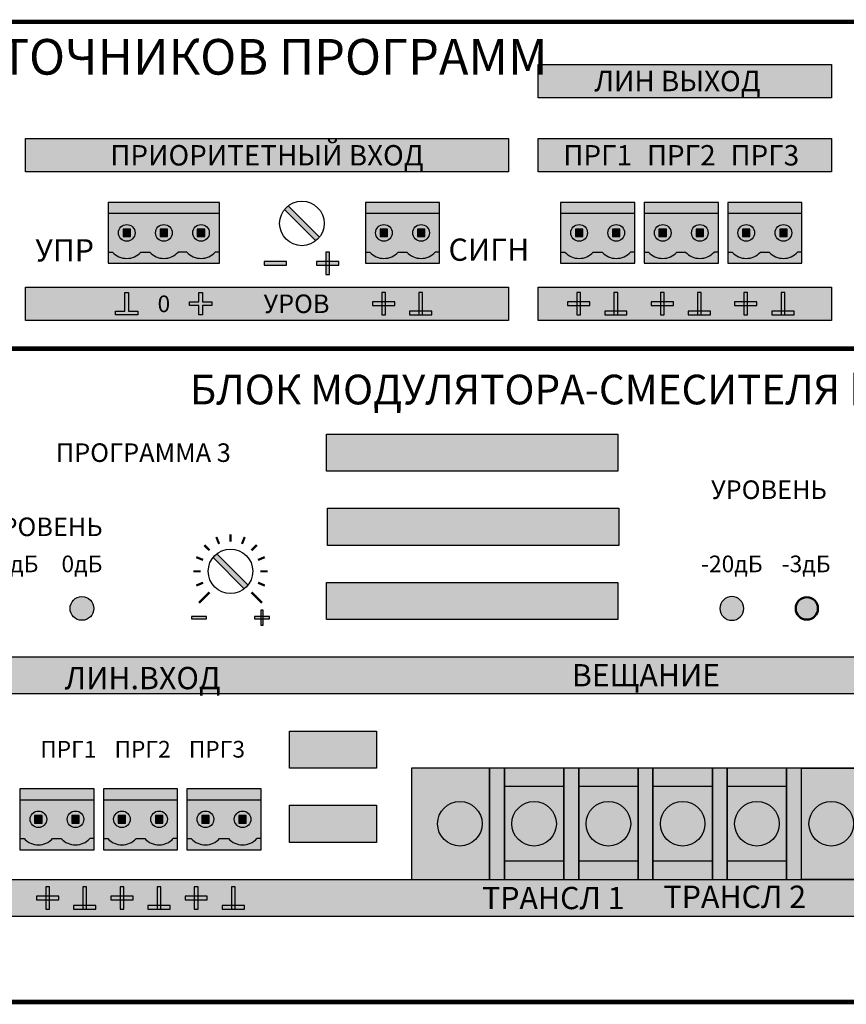
# Model space of a CAD drawing. Extents: x 45009 to 831970, y -14642 to 527319.
# Drawn here: x 212215 to 213885, y 354292 to 356281 of the extents above; entities that cross this region are included whole.
import ezdxf

# ---------------------------------------------------------------- set-up
doc = ezdxf.new("R2010")
doc.units = 0
doc.header["$LTSCALE"] = 100
doc.header["$MEASUREMENT"] = 0
doc.linetypes.add('SOLID', pattern=[0])
doc.layers.get('0').update_dxf_attribs({"linetype": 'CONTINUOUS'})
doc.layers.add('WIRES', color=7, linetype='SOLID')
doc.styles.add('ARIAL', font='arial.ttf', dxfattribs={"width": 0.8, "height": 1})
doc.styles.add('АРИЭЛЬ', font='txt')

# ---------------------------------------------------------------- blocks, each defined once
blk = doc.blocks.new('*U1205')
at = {"lineweight": 25}
h = blk.add_hatch(color=256, dxfattribs=at)
h.dxf.hatch_style = 1
h.set_gradient(color1=(117, 136, 73), color2=(140, 162, 87), one_color=1, tint=0.49, name='INVCURVED')
h.paths.add_polyline_path([(0, 8.2), (0, 6.7), (10, 6.7), (10, 8.2)])
h = blk.add_hatch(color=256, dxfattribs=at)
h.dxf.hatch_style = 1
h.set_gradient(color1=(51, 59, 33), color2=(94, 109, 60), rotation=90, tint=0.33, name='CYLINDER')
h.paths.add_polyline_path([(5.59, 1.5, 0.440093), (9.41, 1.5), (10, 1.5), (10, 6.7), (0, 6.7), (0, 1.5), (0.59, 1.5, 0.440093), (4.41, 1.5)])
h.paths.add_polyline_path([(1.38, 4.1, -1), (3.62, 4.1, -1)], flags=16)
h.paths.add_polyline_path([(8.63, 4.1, -1), (6.38, 4.1, -1)], flags=16)
h.paths.add_polyline_path([(3, 3.6), (2, 3.6), (2, 4.6), (3, 4.6)], flags=0)
h.paths.add_polyline_path([(7, 3.6), (7, 4.6), (8, 4.6), (8, 3.6)], flags=0)
h = blk.add_hatch(color=256, dxfattribs=at)
h.dxf.hatch_style = 1
h.set_gradient(color1=(146, 168, 93), color2=(80, 93, 50), one_color=1, tint=0.29, name='SPHERICAL')
h.paths.add_polyline_path([(3.62, 4.1, 1), (1.38, 4.1, 1)])
h.paths.add_polyline_path([(3, 3.6), (2, 3.6), (2, 4.6), (3, 4.6)], flags=16)
h = blk.add_hatch(color=256)
h.dxf.hatch_style = 1
h.paths.add_polyline_path([(3, 4.6), (2, 4.6), (2, 3.6), (3, 3.6)])
h = blk.add_hatch(color=256, dxfattribs=at)
h.dxf.hatch_style = 1
h.set_gradient(color1=(146, 168, 93), color2=(80, 93, 50), one_color=1, tint=0.29, name='SPHERICAL')
h.paths.add_polyline_path([(8.63, 4.1, 1), (6.38, 4.1, 1)])
h.paths.add_polyline_path([(8, 4.6), (7, 4.6), (7, 3.6), (8, 3.6)], flags=16)
h = blk.add_hatch(color=256)
h.dxf.hatch_style = 1
h.paths.add_polyline_path([(8, 4.6), (7, 4.6), (7, 3.6), (8, 3.6)])
h = blk.add_hatch(color=256, dxfattribs=at)
h.dxf.hatch_style = 1
h.set_gradient(color1=(117, 136, 73), color2=(140, 162, 87), one_color=1, tint=0.49, name='INVCURVED')
h.paths.add_polyline_path([(10, 0), (10, 1.5), (9.41, 1.5, -0.440093), (5.59, 1.5), (4.41, 1.5, -0.440093), (0.59, 1.5), (0, 1.5), (0, 0)])
at = {"color": 77, "lineweight": 25, "true_color": 0x60693f}
for p, q in [((10, 6.7), (0, 6.7)), ((0, 1.5), (0.59, 1.5)), ((4.41, 1.5), (5.59, 1.5)), ((10, 1.5), (9.41, 1.5))]:
    blk.add_line(p, q, dxfattribs=at)
blk.add_lwpolyline([(10, 8.2), (0, 8.2), (0, 0), (10, 0)], close=True, dxfattribs=at)
at = {"lineweight": 25}
for points in [[(3, 4.6), (2, 4.6), (2, 3.6), (3, 3.6)], [(8, 4.6), (7, 4.6), (7, 3.6), (8, 3.6)]]:
    blk.add_lwpolyline(points, close=True, dxfattribs=at)
at = {"color": 77, "lineweight": 25, "true_color": 0x60693f}
for centre in [(2.5, 4.1), (2.5, 4.1), (7.5, 4.1), (7.5, 4.1)]:
    blk.add_circle(centre, 1.12, dxfattribs=at)
for centre in [(2.5, 3.25), (7.5, 3.25)]:
    blk.add_arc(centre, 2.59, 222.492, 317.508, dxfattribs=at)
blk = doc.blocks.new('*U1204')
at = {"lineweight": 25}
h = blk.add_hatch(color=256, dxfattribs=at)
h.dxf.hatch_style = 1
h.set_gradient(color1=(117, 136, 73), color2=(140, 162, 87), one_color=1, tint=0.49, name='INVCURVED')
h.paths.add_polyline_path([(15, 6.7), (15, 8.2), (0, 8.2), (0, 6.7)])
h = blk.add_hatch(color=256, dxfattribs=at)
h.dxf.hatch_style = 1
h.set_gradient(color1=(51, 59, 33), color2=(94, 109, 60), rotation=90, tint=0.33, name='CYLINDER')
h.paths.add_polyline_path([(10.59, 1.5, 0.440093), (14.41, 1.5), (15, 1.5), (15, 6.7), (0, 6.7), (0, 1.5), (0.59, 1.5, 0.440093), (4.41, 1.5), (5.59, 1.5, 0.440093), (9.41, 1.5)])
h.paths.add_polyline_path([(6.38, 4.1, -1), (8.63, 4.1, -1)], flags=16)
h.paths.add_polyline_path([(11.37, 4.1, -1), (13.62, 4.1, -1)], flags=16)
h.paths.add_polyline_path([(8, 3.6), (7, 3.6), (7, 4.6), (8, 4.6)], flags=0)
h.paths.add_polyline_path([(12, 3.6), (12, 4.6), (13, 4.6), (13, 3.6)], flags=0)
h.paths.add_polyline_path([(1.38, 4.1, -1), (3.62, 4.1, -1)], flags=16)
h.paths.add_polyline_path([(3, 3.6), (2, 3.6), (2, 4.6), (3, 4.6)], flags=0)
h = blk.add_hatch(color=256, dxfattribs=at)
h.dxf.hatch_style = 1
h.set_gradient(color1=(146, 168, 93), color2=(80, 93, 50), one_color=1, tint=0.29, name='SPHERICAL')
h.paths.add_polyline_path([(3.62, 4.1, 1), (1.38, 4.1, 1)])
h.paths.add_polyline_path([(3, 3.6), (2, 3.6), (2, 4.6), (3, 4.6)], flags=16)
h = blk.add_hatch(color=256)
h.dxf.hatch_style = 1
h.paths.add_polyline_path([(3, 4.6), (2, 4.6), (2, 3.6), (3, 3.6)])
h = blk.add_hatch(color=256, dxfattribs=at)
h.dxf.hatch_style = 1
h.set_gradient(color1=(146, 168, 93), color2=(80, 93, 50), one_color=1, tint=0.29, name='SPHERICAL')
h.paths.add_polyline_path([(8.63, 4.1, 1), (6.38, 4.1, 1)])
h.paths.add_polyline_path([(8, 4.6), (7, 4.6), (7, 3.6), (8, 3.6)], flags=16)
h = blk.add_hatch(color=256)
h.dxf.hatch_style = 1
h.paths.add_polyline_path([(8, 4.6), (7, 4.6), (7, 3.6), (8, 3.6)])
h = blk.add_hatch(color=256, dxfattribs=at)
h.dxf.hatch_style = 1
h.set_gradient(color1=(146, 168, 93), color2=(80, 93, 50), one_color=1, tint=0.29, name='SPHERICAL')
h.paths.add_polyline_path([(13.62, 4.1, 1), (11.37, 4.1, 1)])
h.paths.add_polyline_path([(12, 3.6), (12, 4.6), (13, 4.6), (13, 3.6)], flags=16)
h = blk.add_hatch(color=256)
h.dxf.hatch_style = 1
h.paths.add_polyline_path([(13, 4.6), (12, 4.6), (12, 3.6), (13, 3.6)])
h = blk.add_hatch(color=256, dxfattribs=at)
h.dxf.hatch_style = 1
h.set_gradient(color1=(117, 136, 73), color2=(140, 162, 87), one_color=1, tint=0.49, name='INVCURVED')
h.paths.add_polyline_path([(15, 0), (15, 1.5), (14.41, 1.5, -0.440093), (10.59, 1.5), (9.41, 1.5, -0.440093), (5.59, 1.5), (4.41, 1.5, -0.440093), (0.59, 1.5), (0, 1.5), (0, 0)])
at = {"color": 77, "lineweight": 25, "true_color": 0x60693f}
for p, q in [((15, 6.7), (0, 6.7)), ((0, 1.5), (0.59, 1.5)), ((4.41, 1.5), (5.59, 1.5)), ((10.59, 1.5), (9.41, 1.5)), ((15, 1.5), (14.41, 1.5))]:
    blk.add_line(p, q, dxfattribs=at)
blk.add_lwpolyline([(15, 8.2), (0, 8.2), (0, 0), (15, 0)], close=True, dxfattribs=at)
at = {"lineweight": 25}
for points in [[(3, 4.6), (2, 4.6), (2, 3.6), (3, 3.6)], [(8, 4.6), (7, 4.6), (7, 3.6), (8, 3.6)], [(13, 4.6), (12, 4.6), (12, 3.6), (13, 3.6)]]:
    blk.add_lwpolyline(points, close=True, dxfattribs=at)
at = {"color": 77, "lineweight": 25, "true_color": 0x60693f}
for centre in [(2.5, 4.1), (2.5, 4.1), (7.5, 4.1), (7.5, 4.1), (12.5, 4.1), (12.5, 4.1)]:
    blk.add_circle(centre, 1.12, dxfattribs=at)
for centre in [(2.5, 3.25), (7.5, 3.25), (12.5, 3.25)]:
    blk.add_arc(centre, 2.59, 222.492, 317.508, dxfattribs=at)
blk = doc.blocks.new('*U1207')
at = {"true_color": 0xb3b3b3}
h = blk.add_hatch(color=253, dxfattribs=at)
h.dxf.hatch_style = 1
h.paths.add_polyline_path([(326.53, 38.28), (326.53, 33.79), (366.03, 33.79), (366.03, 38.28)])
h = blk.add_hatch(color=253, dxfattribs=at)
h.dxf.hatch_style = 1
h.paths.add_polyline_path([(257.52, 28.28), (257.52, 23.79), (322.53, 23.79), (322.53, 28.28)])
h = blk.add_hatch(color=253, dxfattribs=at)
h.dxf.hatch_style = 1
h.paths.add_polyline_path([(326.53, 28.28), (326.53, 23.79), (366.03, 23.79), (366.03, 28.28)])
h = blk.add_hatch(color=256)
h.dxf.hatch_style = 1
h.set_gradient(color1=(51, 51, 51), color2=(41, 41, 41), rotation=45, tint=0.51, name='CYLINDER')
h.paths.add_polyline_path([(296.59, 14.51, 0.059132), (297.09, 15.01), (292.87, 19.22, 0.059132), (292.37, 18.72)])
h = blk.add_hatch(color=7)
h.dxf.hatch_style = 1
h.paths.add_polyline_path([(297.95, 9.99), (298.45, 9.99), (298.45, 12.99), (297.95, 12.99)])
h = blk.add_hatch(color=7)
h.dxf.hatch_style = 1
h.paths.add_polyline_path([(289.64, 11.74), (289.64, 11.24), (292.64, 11.24), (292.64, 11.74)])
h = blk.add_hatch(color=7)
h.dxf.hatch_style = 1
h.paths.add_polyline_path([(296.7, 11.74), (296.7, 11.24), (299.7, 11.24), (299.7, 11.74)])
h = blk.add_hatch(color=253, dxfattribs=at)
h.dxf.hatch_style = 1
h.paths.add_polyline_path([(257.52, 8.28), (257.52, 3.79), (322.53, 3.79), (322.53, 8.28)])
h = blk.add_hatch(color=253, dxfattribs=at)
h.dxf.hatch_style = 1
h.paths.add_polyline_path([(326.53, 8.28), (326.53, 3.79), (366.03, 3.79), (366.03, 8.28)])
h = blk.add_hatch(color=7)
h.dxf.hatch_style = 1
h.paths.add_polyline_path([(269.65, 5.04), (270.9, 5.04), (270.9, 7.54), (271.4, 7.54), (271.4, 5.04), (272.65, 5.04), (272.65, 4.54), (269.65, 4.54)])
h = blk.add_hatch(color=7)
h.dxf.hatch_style = 1
h.paths.add_polyline_path([(280.85, 7.54), (281.35, 7.54), (281.35, 6.29), (282.6, 6.29), (282.6, 5.79), (281.35, 5.79), (281.35, 4.54), (280.85, 4.54), (280.85, 5.79), (279.6, 5.79), (279.6, 6.29), (280.85, 6.29)])
h = blk.add_hatch(color=7)
h.dxf.hatch_style = 1
h.paths.add_polyline_path([(305.48, 4.54), (305.98, 4.54), (305.98, 7.54), (305.48, 7.54)])
h = blk.add_hatch(color=7)
h.dxf.hatch_style = 1
h.paths.add_polyline_path([(310.48, 4.54), (310.98, 4.54), (310.98, 7.54), (310.48, 7.54)])
h = blk.add_hatch(color=7)
h.dxf.hatch_style = 1
h.paths.add_polyline_path([(331.75, 4.54), (332.25, 4.54), (332.25, 7.54), (331.75, 7.54)])
h = blk.add_hatch(color=7)
h.dxf.hatch_style = 1
h.paths.add_polyline_path([(336.75, 4.54), (337.25, 4.54), (337.25, 7.54), (336.75, 7.54)])
h = blk.add_hatch(color=7)
h.dxf.hatch_style = 1
h.paths.add_polyline_path([(343, 4.54), (343.5, 4.54), (343.5, 7.54), (343, 7.54)])
h = blk.add_hatch(color=7)
h.dxf.hatch_style = 1
h.paths.add_polyline_path([(348, 4.54), (348.5, 4.54), (348.5, 7.54), (348, 7.54)])
h = blk.add_hatch(color=7)
h.dxf.hatch_style = 1
h.paths.add_polyline_path([(354.25, 4.54), (354.75, 4.54), (354.75, 7.54), (354.25, 7.54)])
h = blk.add_hatch(color=7)
h.dxf.hatch_style = 1
h.paths.add_polyline_path([(359.25, 4.54), (359.75, 4.54), (359.75, 7.54), (359.25, 7.54)])
h = blk.add_hatch(color=7)
h.dxf.hatch_style = 1
h.paths.add_polyline_path([(304.23, 6.29), (304.23, 5.79), (307.23, 5.79), (307.23, 6.29)])
h = blk.add_hatch(color=7)
h.dxf.hatch_style = 1
h.paths.add_polyline_path([(330.5, 6.29), (330.5, 5.79), (333.5, 5.79), (333.5, 6.29)])
h = blk.add_hatch(color=7)
h.dxf.hatch_style = 1
h.paths.add_polyline_path([(341.75, 6.29), (341.75, 5.79), (344.75, 5.79), (344.75, 6.29)])
h = blk.add_hatch(color=7)
h.dxf.hatch_style = 1
h.paths.add_polyline_path([(353, 6.29), (353, 5.79), (356, 5.79), (356, 6.29)])
h = blk.add_hatch(color=7)
h.dxf.hatch_style = 1
h.paths.add_polyline_path([(312.23, 5.04), (309.23, 5.04), (309.23, 4.54), (312.23, 4.54)])
h = blk.add_hatch(color=7)
h.dxf.hatch_style = 1
h.paths.add_polyline_path([(338.5, 5.04), (335.5, 5.04), (335.5, 4.54), (338.5, 4.54)])
h = blk.add_hatch(color=7)
h.dxf.hatch_style = 1
h.paths.add_polyline_path([(349.75, 5.04), (346.75, 5.04), (346.75, 4.54), (349.75, 4.54)])
h = blk.add_hatch(color=7)
h.dxf.hatch_style = 1
h.paths.add_polyline_path([(361, 5.04), (358, 5.04), (358, 4.54), (361, 4.54)])
at = {"color": 250}
for p, q in [((296.59, 14.51), (292.37, 18.72)), ((297.09, 15.01), (292.87, 19.22))]:
    blk.add_line(p, q, dxfattribs=at)
at = {"const_width": 0.6}
blk.add_lwpolyline([(0, 0), (482, 0), (482, 44), (0, 44)], close=True, dxfattribs=at)
at = {"color": 253, "true_color": 0xb3b3b3}
for points in [[(326.53, 38.28), (366.03, 38.28), (366.03, 33.79), (326.53, 33.79)], [(257.52, 28.28), (322.53, 28.28), (322.53, 23.79), (257.52, 23.79)], [(326.53, 28.28), (366.03, 28.28), (366.03, 23.79), (326.53, 23.79)], [(257.52, 8.28), (322.53, 8.28), (322.53, 3.79), (257.52, 3.79)], [(326.53, 8.28), (366.03, 8.28), (366.03, 3.79), (326.53, 3.79)]]:
    blk.add_lwpolyline(points, close=True, dxfattribs=at)
at = {"color": 7}
for points in [[(297.95, 9.99), (298.45, 9.99), (298.45, 12.99), (297.95, 12.99)], [(289.64, 11.74), (289.64, 11.24), (292.64, 11.24), (292.64, 11.74)], [(296.7, 11.74), (296.7, 11.24), (299.7, 11.24), (299.7, 11.74)], [(305.48, 4.54), (305.98, 4.54), (305.98, 7.54), (305.48, 7.54)], [(310.48, 4.54), (310.98, 4.54), (310.98, 7.54), (310.48, 7.54)], [(331.75, 4.54), (332.25, 4.54), (332.25, 7.54), (331.75, 7.54)], [(336.75, 4.54), (337.25, 4.54), (337.25, 7.54), (336.75, 7.54)], [(343, 4.54), (343.5, 4.54), (343.5, 7.54), (343, 7.54)], [(348, 4.54), (348.5, 4.54), (348.5, 7.54), (348, 7.54)], [(354.25, 4.54), (354.75, 4.54), (354.75, 7.54), (354.25, 7.54)], [(304.23, 6.29), (304.23, 5.79), (307.23, 5.79), (307.23, 6.29)], [(330.5, 6.29), (330.5, 5.79), (333.5, 5.79), (333.5, 6.29)], [(341.75, 6.29), (341.75, 5.79), (344.75, 5.79), (344.75, 6.29)], [(353, 6.29), (353, 5.79), (356, 5.79), (356, 6.29)], [(309.23, 5.04), (309.23, 4.54), (312.23, 4.54), (312.23, 5.04)], [(335.5, 5.04), (335.5, 4.54), (338.5, 4.54), (338.5, 5.04)], [(346.75, 5.04), (346.75, 4.54), (349.75, 4.54), (349.75, 5.04)]]:
    blk.add_lwpolyline(points, close=True, dxfattribs=at)
for points in [[(269.65, 5.04), (270.9, 5.04), (270.9, 7.54), (271.4, 7.54), (271.4, 5.04), (272.65, 5.04), (272.65, 4.54), (269.65, 4.54), (269.65, 5.04)], [(280.85, 7.54), (281.35, 7.54), (281.35, 6.29), (282.6, 6.29), (282.6, 5.79), (281.35, 5.79), (281.35, 4.54), (280.85, 4.54), (280.85, 5.79), (279.6, 5.79), (279.6, 6.29), (280.85, 6.29), (280.85, 7.54)]]:
    blk.add_lwpolyline(points)
for points in [[(359.25, 4.54), (359.75, 4.54), (359.75, 7.54), (359.25, 7.54)], [(358, 5.04), (358, 4.54), (361, 4.54), (361, 5.04)]]:
    blk.add_lwpolyline(points, close=True)
at = {"color": 250, "lineweight": 30}
blk.add_circle((294.73, 16.86), 3, dxfattribs=at)
at = {"color": 6}
for name, p in [('*U1204', (268.65, 11.49)), ('*U1205', (303.28, 11.49)), ('*U1205', (329.56, 11.49)), ('*U1205', (340.81, 11.49)), ('*U1205', (352.06, 11.49))]:
    blk.add_blockref(name, p, dxfattribs=at)
at = {"line_spacing_factor": 0.75, "style": 'ARIAL'}
for s, insert, char_height, width, attachment_point in [('{\\fArial|b1|i0|c204|p34;БЛОК ИСТОЧНИКОВ ПРОГРАММ\\PБИП-03', (225.67, 36.3), 4.8, 153.2137, 4), ('{\\fArial|b1|i0|c204|p34;ЛИН ВЫХОД', (345.3, 36.04), 2.75, 35, 5)]:
    blk.add_mtext(s, dxfattribs=dict(at, insert=insert, char_height=char_height, width=width, attachment_point=attachment_point))
at = {"style": 'АРИЭЛЬ'}
for s, insert, char_height, width, attachment_point in [('{\\fArial|b1|i0|c204|p34;ПРИОРИТЕТНЫЙ ВХОД', (290.03, 26.04), 2.75, 65.0073, 5), ('{\\fArial|b1|i0|c204|p34;ПРГ1', (334.56, 26.04), 2.75, 7.8059, 5), ('{\\fArial|b1|i0|c204|p34;ПРГ2', (345.81, 26.04), 2.75, 7.8059, 5), ('{\\fArial|b1|i0|c204|p34;ПРГ3', (357.06, 26.04), 2.75, 7.8059, 5), ('{\\fArial|b1|i0|c204|p34;УПР', (262.79, 14.74), 3, 21.3305, 2), ('{\\fArial|b1|i0|c204|p34;СИГН', (319.91, 14.83), 3, 12.6605, 2), ('{\\fArial|b1|i0|c204|p34;0', (276.15, 7.16), 2.25, 1.7481, 2), ('{\\fArial|b1|i0|c204|p34;УРОВ', (294.01, 6.04), 2.5, 24.1817, 5)]:
    blk.add_mtext(s, dxfattribs=dict(at, insert=insert, char_height=char_height, width=width, attachment_point=attachment_point))
blk = doc.blocks.new('*U1208')
blk.add_blockref('*U1207', (0, 0))
blk = doc.blocks.new('*U1213')
at = {"lineweight": 25}
h = blk.add_hatch(color=250, dxfattribs=at)
h.set_gradient(color1=(61, 61, 61), color2=(82, 82, 82), tint=0.43, name='CYLINDER')
h.paths.add_polyline_path([(8, 15), (0, 15), (0, 0), (8, 0)])
at = {"color": 251}
blk.add_lwpolyline([(0, 15), (0, 0), (8, 0), (8, 15)], close=True, dxfattribs=at)
blk = doc.blocks.new('*U1212')
at = {"lineweight": 25}
h = blk.add_hatch(color=254, dxfattribs=at)
h.set_gradient(color1=(161, 161, 161), color2=(235, 232, 224), rotation=180, tint=0.98, name='CYLINDER')
h.paths.add_polyline_path([(8.05, 10), (0.05, 10), (0.05, 0), (8.05, 0)])
at = {"color": 254}
blk.add_lwpolyline([(0, 0), (8, 0), (8, 10), (0, 10)], close=True, dxfattribs=at)
blk = doc.blocks.new('*U1210')
at = {"lineweight": 25}
h = blk.add_hatch(color=254, dxfattribs=at)
h.set_gradient(color1=(145, 145, 145), color2=(250, 250, 250), rotation=180, tint=0.98, name='SPHERICAL')
h.paths.add_polyline_path([(0, 3, 1), (6, 3, 1)])
h = blk.add_hatch(color=149)
h.set_gradient(color1=(62, 68, 70), color2=(125, 136, 140), rotation=135, one_color=1, tint=0.52, name='INVHEMISPHERICAL')
h.paths.add_polyline_path([(1.14, 5.36, 0.059132), (0.64, 4.86), (4.86, 0.64, 0.059132), (5.36, 1.14)])
at = {"color": 252}
blk.add_circle((3, 3), 3, dxfattribs=at)
blk = doc.blocks.new('*U1214')
for name, p in [('*U1213', (0, 0)), ('*U1212', (0, 2.5)), ('*U1210', (1, 4.5))]:
    blk.add_blockref(name, p)
blk = doc.blocks.new('*U1215')
at = {"lineweight": 25}
h = blk.add_hatch(color=250, dxfattribs=at)
h.set_gradient(color1=(61, 61, 61), color2=(143, 143, 143), rotation=180, one_color=1, tint=0.56, name='CYLINDER')
h.paths.add_polyline_path([(2, 0), (2, 15), (0, 15), (0, 0)])
at = {"color": 251}
blk.add_lwpolyline([(0, 15), (0, 0), (2, 0), (2, 15)], close=True, dxfattribs=at)
blk = doc.blocks.new('*U1216')
at = {"lineweight": 25}
h = blk.add_hatch(color=250, dxfattribs=at)
h.set_gradient(color1=(61, 61, 61), color2=(87, 87, 87), rotation=180, tint=0.48)
h.paths.add_polyline_path([(0, 15), (0, 0), (10.5, 0), (10.5, 15)])
at = {"color": 251}
blk.add_lwpolyline([(0, 0), (10.5, 0), (10.5, 15), (0, 15)], close=True, dxfattribs=at)
blk = doc.blocks.new('*U1217')
at = {"lineweight": 25}
h = blk.add_hatch(color=250, dxfattribs=at)
h.set_gradient(color1=(61, 61, 61), color2=(87, 87, 87), tint=0.48)
h.paths.add_polyline_path([(0, 15), (0, 0), (10.5, 0), (10.5, 15)])
at = {"color": 251}
blk.add_lwpolyline([(10.5, 0), (0, 0), (0, 15), (10.5, 15)], close=True, dxfattribs=at)
blk = doc.blocks.new('*U1218')
at = {"color": 251}
blk.add_lwpolyline([(0, 0), (63, 0), (63, 15), (0, 15)], close=True, dxfattribs=at)
for name, p in [('*U1216', (0, 0)), ('*U1215', (10.5, 0)), ('*U1214', (12.5, 0)), ('*U1215', (20.5, 0)), ('*U1214', (22.5, 0)), ('*U1215', (30.5, 0)), ('*U1214', (32.5, 0)), ('*U1215', (40.5, 0)), ('*U1214', (42.5, 0)), ('*U1215', (50.5, 0)), ('*U1217', (52.5, 0)), ('*U1210', (3.5, 4.5)), ('*U1210', (53.5, 4.5))]:
    blk.add_blockref(name, p)
blk = doc.blocks.new('*U1220')
at = {"layer": 'WIRES', "ltscale": 10}
h = blk.add_hatch(color=256, dxfattribs=at)
h.dxf.hatch_style = 1
h.set_gradient(color1=(184, 50, 5), color2=(251, 135, 96), rotation=45, one_color=1, tint=0.68, name='SPHERICAL')
h.paths.add_polyline_path([(3.2, 1.6, 1), (0, 1.6, 1)])
at = {"color": 32, "true_color": 0xd45d08}
blk.add_circle((1.6, 1.6), 1.6, dxfattribs=at)
blk = doc.blocks.new('*U1219')
h = blk.add_hatch(color=92)
h.set_gradient(color1=(4, 220, 8), color2=(3, 135, 5), rotation=90, one_color=1, tint=0.27, name='INVSPHERICAL')
h.paths.add_polyline_path([(3.2, 1.6, 1), (0, 1.6, 1)])
at = {"color": 92}
blk.add_circle((1.6, 1.6), 1.6, dxfattribs=at)
blk = doc.blocks.new('*U1223')
h = blk.add_hatch(color=256)
h.dxf.hatch_style = 1
h.set_gradient(color1=(146, 125, 1), color2=(253, 225, 63), tint=0.59, name='SPHERICAL')
h.paths.add_polyline_path([(0, 2.5, 1), (5, 2.5, 1)])
at = {"color": 253, "lineweight": 50}
blk.add_circle((2.5, 2.5), 2.5, dxfattribs=at)
blk = doc.blocks.new('*U1227')
at = {"lineweight": 25}
h = blk.add_hatch(color=256, dxfattribs=at)
h.dxf.hatch_style = 1
h.set_gradient(color1=(117, 136, 73), color2=(140, 162, 87), one_color=1, tint=0.49, name='INVCURVED')
h.paths.add_polyline_path([(0, 8.2), (0, 6.7), (10, 6.7), (10, 8.2)])
h = blk.add_hatch(color=256, dxfattribs=at)
h.dxf.hatch_style = 1
h.set_gradient(color1=(51, 59, 33), color2=(94, 109, 60), rotation=90, tint=0.33, name='CYLINDER')
h.paths.add_polyline_path([(5.59, 1.5, 0.440093), (9.41, 1.5), (10, 1.5), (10, 6.7), (0, 6.7), (0, 1.5), (0.59, 1.5, 0.440093), (4.41, 1.5)])
h.paths.add_polyline_path([(1.38, 4.1, -1), (3.62, 4.1, -1)], flags=16)
h.paths.add_polyline_path([(6.38, 4.1, -1), (8.63, 4.1, -1)], flags=16)
h.paths.add_polyline_path([(3, 3.6), (2, 3.6), (2, 4.6), (3, 4.6)], flags=0)
h.paths.add_polyline_path([(7, 4.6), (8, 4.6), (8, 3.6), (7, 3.6)], flags=0)
h = blk.add_hatch(color=256, dxfattribs=at)
h.dxf.hatch_style = 1
h.set_gradient(color1=(146, 168, 93), color2=(80, 93, 50), one_color=1, tint=0.29, name='SPHERICAL')
h.paths.add_polyline_path([(3.62, 4.1, 1), (1.38, 4.1, 1)])
h.paths.add_polyline_path([(3, 3.6), (2, 3.6), (2, 4.6), (3, 4.6)], flags=16)
h = blk.add_hatch(color=256)
h.dxf.hatch_style = 1
h.paths.add_polyline_path([(3, 4.6), (2, 4.6), (2, 3.6), (3, 3.6)])
h = blk.add_hatch(color=256, dxfattribs=at)
h.dxf.hatch_style = 1
h.set_gradient(color1=(146, 168, 93), color2=(80, 93, 50), one_color=1, tint=0.29, name='SPHERICAL')
h.paths.add_polyline_path([(8.63, 4.1, 1), (6.38, 4.1, 1)])
h.paths.add_polyline_path([(7, 4.6), (8, 4.6), (8, 3.6), (7, 3.6)], flags=16)
h = blk.add_hatch(color=256)
h.dxf.hatch_style = 1
h.paths.add_polyline_path([(8, 4.6), (7, 4.6), (7, 3.6), (8, 3.6)])
h = blk.add_hatch(color=256, dxfattribs=at)
h.dxf.hatch_style = 1
h.set_gradient(color1=(117, 136, 73), color2=(140, 162, 87), one_color=1, tint=0.49, name='INVCURVED')
h.paths.add_polyline_path([(10, 0), (10, 1.5), (9.41, 1.5, -0.440093), (5.59, 1.5), (4.41, 1.5, -0.440093), (0.59, 1.5), (0, 1.5), (0, 0)])
at = {"color": 77, "lineweight": 25, "true_color": 0x60693f}
for p, q in [((10, 6.7), (0, 6.7)), ((0, 1.5), (0.59, 1.5)), ((4.41, 1.5), (5.59, 1.5)), ((10, 1.5), (9.41, 1.5))]:
    blk.add_line(p, q, dxfattribs=at)
blk.add_lwpolyline([(10, 8.2), (0, 8.2), (0, 0), (10, 0)], close=True, dxfattribs=at)
at = {"lineweight": 25}
for points in [[(3, 4.6), (2, 4.6), (2, 3.6), (3, 3.6)], [(8, 4.6), (7, 4.6), (7, 3.6), (8, 3.6)]]:
    blk.add_lwpolyline(points, close=True, dxfattribs=at)
at = {"color": 77, "lineweight": 25, "true_color": 0x60693f}
for centre in [(2.5, 4.1), (2.5, 4.1), (7.5, 4.1), (7.5, 4.1)]:
    blk.add_circle(centre, 1.12, dxfattribs=at)
for centre in [(2.5, 3.25), (7.5, 3.25)]:
    blk.add_arc(centre, 2.59, 222.492, 317.508, dxfattribs=at)
blk = doc.blocks.new('*U1228')
at = {"true_color": 0xb3b3b3}
h = blk.add_hatch(color=253, dxfattribs=at)
h.dxf.hatch_style = 1
h.paths.add_polyline_path([(337.29, 71.5), (337.29, 76.49), (298.06, 76.49), (298.06, 71.5)])
h = blk.add_hatch(color=253, dxfattribs=at)
h.dxf.hatch_style = 1
h.paths.add_polyline_path([(337.39, 61.5), (337.39, 66.5), (298.16, 66.5), (298.16, 61.5)])
h = blk.add_hatch(color=256)
h.dxf.hatch_style = 1
h.set_gradient(color1=(51, 51, 51), color2=(41, 41, 41), rotation=45, tint=0.51, name='CYLINDER')
h.paths.add_polyline_path([(286.98, 55.65, 0.059132), (287.48, 56.15), (283.27, 60.36, 0.059132), (282.77, 59.86)])
h = blk.add_hatch(color=253, dxfattribs=at)
h.dxf.hatch_style = 1
h.paths.add_polyline_path([(337.29, 51.5), (337.29, 56.5), (298.06, 56.5), (298.06, 51.5)])
h = blk.add_hatch(color=256)
h.dxf.hatch_style = 1
h.paths.add_polyline_path([(279.88, 51.93), (279.88, 51.6), (281.88, 51.6), (281.88, 51.93)])
h = blk.add_hatch(color=256)
h.dxf.hatch_style = 1
h.paths.add_polyline_path([(288.37, 51.93), (288.37, 51.6), (290.37, 51.6), (290.37, 51.93)])
h = blk.add_hatch(color=256)
h.dxf.hatch_style = 1
h.paths.add_polyline_path([(289.2, 50.76), (289.53, 50.76), (289.53, 52.76), (289.2, 52.76)])
h = blk.add_hatch(color=253, dxfattribs=at)
h.dxf.hatch_style = 1
h.paths.add_polyline_path([(50.5, 46.5), (50.5, 41.51), (394.5, 41.51), (394.5, 46.5)])
h = blk.add_hatch(color=253, dxfattribs=at)
h.dxf.hatch_style = 1
h.paths.add_polyline_path([(304.79, 31.51), (304.79, 36.5), (293.06, 36.5), (293.06, 31.51)])
h = blk.add_hatch(color=253, dxfattribs=at)
h.dxf.hatch_style = 1
h.paths.add_polyline_path([(304.79, 21.51), (304.79, 26.5), (293.06, 26.5), (293.06, 21.51)])
h = blk.add_hatch(color=253, dxfattribs=at)
h.dxf.hatch_style = 1
h.paths.add_polyline_path([(394.5, 11.51), (394.5, 16.5), (183.52, 16.5), (183.52, 11.51)])
h = blk.add_hatch(color=256)
h.dxf.hatch_style = 1
h.paths.add_polyline_path([(260.25, 12.51), (260.75, 12.51), (260.75, 15.51), (260.25, 15.51)])
h = blk.add_hatch(color=256)
h.dxf.hatch_style = 1
h.paths.add_polyline_path([(265.25, 12.51), (265.75, 12.51), (265.75, 15.51), (265.25, 15.51)])
h = blk.add_hatch(color=256)
h.dxf.hatch_style = 1
h.paths.add_polyline_path([(270.25, 12.51), (270.75, 12.51), (270.75, 15.51), (270.25, 15.51)])
h = blk.add_hatch(color=256)
h.dxf.hatch_style = 1
h.paths.add_polyline_path([(275.25, 12.51), (275.75, 12.51), (275.75, 15.51), (275.25, 15.51)])
h = blk.add_hatch(color=256)
h.dxf.hatch_style = 1
h.paths.add_polyline_path([(280.25, 12.51), (280.75, 12.51), (280.75, 15.51), (280.25, 15.51)])
h = blk.add_hatch(color=256)
h.dxf.hatch_style = 1
h.paths.add_polyline_path([(285.25, 12.51), (285.75, 12.51), (285.75, 15.51), (285.25, 15.51)])
h = blk.add_hatch(color=256)
h.dxf.hatch_style = 1
h.paths.add_polyline_path([(259, 14.26), (259, 13.76), (262, 13.76), (262, 14.26)])
h = blk.add_hatch(color=256)
h.dxf.hatch_style = 1
h.paths.add_polyline_path([(269, 14.26), (269, 13.76), (272, 13.76), (272, 14.26)])
h = blk.add_hatch(color=256)
h.dxf.hatch_style = 1
h.paths.add_polyline_path([(279, 14.26), (279, 13.76), (282, 13.76), (282, 14.26)])
h = blk.add_hatch(color=256)
h.dxf.hatch_style = 1
h.paths.add_polyline_path([(267, 13.01), (264, 13.01), (264, 12.51), (267, 12.51)])
h = blk.add_hatch(color=256)
h.dxf.hatch_style = 1
h.paths.add_polyline_path([(277, 13.01), (274, 13.01), (274, 12.51), (277, 12.51)])
h = blk.add_hatch(color=256)
h.dxf.hatch_style = 1
h.paths.add_polyline_path([(287, 13.01), (284, 13.01), (284, 12.51), (287, 12.51)])
at = {"color": 250}
for p, q in [((286.98, 55.65), (282.77, 59.86)), ((287.48, 56.15), (283.27, 60.36))]:
    blk.add_line(p, q, dxfattribs=at)
at = {"const_width": 0.6}
blk.add_lwpolyline([(0, 0), (482, 0), (482, 88), (0, 88)], close=True, dxfattribs=at)
at = {"color": 253, "true_color": 0xb3b3b3}
for points in [[(298.06, 76.49), (337.29, 76.49), (337.29, 71.5), (298.06, 71.5)], [(298.16, 66.5), (337.39, 66.5), (337.39, 61.5), (298.16, 61.5)], [(298.06, 56.5), (337.29, 56.5), (337.29, 51.5), (298.06, 51.5)], [(50.5, 46.5), (394.5, 46.5), (394.5, 41.51), (50.5, 41.51)], [(293.06, 36.5), (304.79, 36.5), (304.79, 31.51), (293.06, 31.51)], [(293.06, 26.5), (304.79, 26.5), (304.79, 21.51), (293.06, 21.51)], [(183.52, 16.5), (394.5, 16.5), (394.5, 11.51), (183.52, 11.51)]]:
    blk.add_lwpolyline(points, close=True, dxfattribs=at)
at = {"const_width": 0.3}
for points in [[(283.21, 62.63), (283.59, 61.7)], [(285.12, 63.01), (285.12, 62.01)], [(287.04, 62.63), (286.66, 61.7)], [(282.3, 60.84), (281.59, 61.54)], [(288.66, 61.54), (287.95, 60.84)], [(281.43, 59.54), (280.51, 59.92)], [(289.74, 59.92), (288.82, 59.54)], [(280.12, 58.01), (281.12, 58.01)], [(290.12, 58.01), (289.12, 58.01)], [(281.43, 56.48), (280.51, 56.09)], [(289.74, 56.09), (288.82, 56.48)], [(282.3, 55.18), (280.88, 53.76)], [(289.37, 53.76), (287.95, 55.18)]]:
    blk.add_lwpolyline(points, dxfattribs=at)
for points in [[(279.88, 51.93), (279.88, 51.6), (281.88, 51.6), (281.88, 51.93)], [(288.37, 51.93), (288.37, 51.6), (290.37, 51.6), (290.37, 51.93)], [(289.2, 50.76), (289.53, 50.76), (289.53, 52.76), (289.2, 52.76)], [(260.25, 12.51), (260.75, 12.51), (260.75, 15.51), (260.25, 15.51)], [(265.25, 12.51), (265.75, 12.51), (265.75, 15.51), (265.25, 15.51)], [(270.25, 12.51), (270.75, 12.51), (270.75, 15.51), (270.25, 15.51)], [(275.25, 12.51), (275.75, 12.51), (275.75, 15.51), (275.25, 15.51)], [(280.25, 12.51), (280.75, 12.51), (280.75, 15.51), (280.25, 15.51)], [(285.25, 12.51), (285.75, 12.51), (285.75, 15.51), (285.25, 15.51)], [(259, 14.26), (259, 13.76), (262, 13.76), (262, 14.26)], [(269, 14.26), (269, 13.76), (272, 13.76), (272, 14.26)], [(279, 14.26), (279, 13.76), (282, 13.76), (282, 14.26)], [(264, 13.01), (264, 12.51), (267, 12.51), (267, 13.01)], [(274, 13.01), (274, 12.51), (277, 12.51), (277, 13.01)], [(284, 13.01), (284, 12.51), (287, 12.51), (287, 13.01)]]:
    blk.add_lwpolyline(points, close=True)
at = {"color": 250, "lineweight": 30}
blk.add_circle((285.12, 58.01), 3, dxfattribs=at)
at = {"color": 9}
blk.add_blockref('*U1220', (263.52, 51.41), dxfattribs=at)
at = {"color": 9, "xscale": -1}
blk.add_blockref('*U1219', (354.22, 51.41), dxfattribs=at)
at = {"lineweight": 25, "xscale": 0.6, "yscale": 0.6, "zscale": 0.6}
blk.add_blockref('*U1223', (361.22, 51.51), dxfattribs=at)
blk.add_blockref('*U1218', (309.5, 16.51))
at = {"color": 6}
for p in [(256.75, 20.51), (268, 20.51), (279.25, 20.51)]:
    blk.add_blockref('*U1227', p, dxfattribs=at)
for s, insert, char_height, width, attachment_point, style in [('{\\fArial|b1|i0|c204|p34;БЛОК МОДУЛЯТОРА-СМЕСИТЕЛЯ ■ БМС-03 исп.У', (394.5, 84.49), 4, 125.8141, 3, 'ARIAL'), ('{\\fArial|b1|i0|c204|p34;ПРОГРАММА 3', (273.39, 73.99), 2.5, 49.3468, 5, 'АРИЭЛЬ'), ('{\\fArial|b1|i0|c204|p34;УРОВЕНЬ', (357.62, 70.25), 2.5, 16.7377, 2, 'АРИЭЛЬ'), ('{\\fArial|b1|i0|c204|p34;УРОВЕНЬ', (260.12, 64), 2.5, 16.7377, 5, 'АРИЭЛЬ'), ('{\\fArial|b1|i0|c204|p34;-20дБ', (255.12, 60.13), 2.25, 8.4398, 2, 'АРИЭЛЬ'), ('{\\fArial|b1|i0|c204|p34;0дБ', (265.12, 60.13), 2.25, 5.645, 2, 'АРИЭЛЬ'), ('{\\fArial|b1|i0|c204|p34;-20дБ', (352.62, 60.13), 2.25, 8.4398, 2, 'АРИЭЛЬ'), ('{\\fArial|b1|i0|c204|p34;-3дБ', (362.62, 60.13), 2.25, 6.6917, 2, 'АРИЭЛЬ'), ('{\\fArial|b1|i0|c204|p34;ПРГ1', (263.29, 35.17), 2.25, 7.8059, 2, 'АРИЭЛЬ'), ('{\\fArial|b1|i0|c204|p34;ПРГ2', (273.29, 35.17), 2.25, 7.8059, 2, 'АРИЭЛЬ'), ('{\\fArial|b1|i0|c204|p34;ПРГ3', (283.29, 35.17), 2.25, 7.8059, 2, 'АРИЭЛЬ')]:
    blk.add_mtext(s, dxfattribs=dict(insert=insert, char_height=char_height, width=width, attachment_point=attachment_point, style=style))
at = {"color": 250, "insert": (273.29, 43.63), "char_height": 3, "width": 17.7462, "attachment_point": 5, "style": 'ARIAL'}
blk.add_mtext('{\\fArial|b1|i0|c204|p34;ЛИН.ВХОД', dxfattribs=at)
at = {"char_height": 3, "attachment_point": 5, "line_spacing_factor": 0.75, "style": 'ARIAL'}
for s, insert, width in [('{\\fArial|b1|i0|c204|p34;ВЕЩАНИЕ', (341.06, 44.01), 63), ('{\\fArial|b1|i0|c204|p34;ТРАНСЛ 1', (328.58, 14.01), 26.6445), ('{\\fArial|b1|i0|c204|p34;ТРАНСЛ 2', (353.02, 14.18), 26.6445)]:
    blk.add_mtext(s, dxfattribs=dict(at, insert=insert, width=width))
blk = doc.blocks.new('*U1229')
blk.add_blockref('*U1228', (2532.32, 1151.71))

msp = doc.modelspace()

# ---------------------------------------------------------------- block references
at = {"xscale": 15, "yscale": 15, "zscale": 15}
for name, p in [('*U1208', (208364.1, 355616.4)), ('*U1229', (170379.3, 337020.8))]:
    msp.add_blockref(name, p, dxfattribs=at)

doc.saveas('drawing.dxf')
